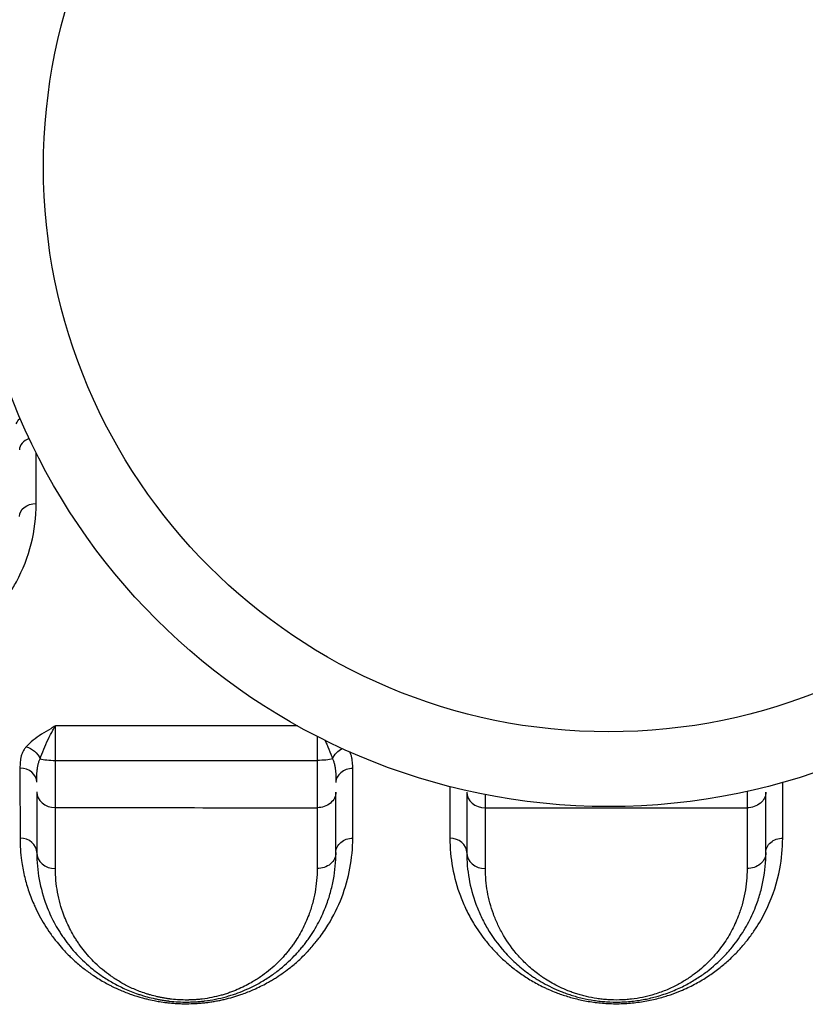
# Model space of a CAD drawing. Units: millimetres. Extents: x 59813 to 87602, y 21896 to 28646.
# Drawn here: x 63840 to 64050, y 26539 to 26802 of the extents above; entities that cross this region are included whole.
import ezdxf

# ---------------------------------------------------------------- set-up
doc = ezdxf.new("R2010")
doc.units = ezdxf.units.MM
doc.styles.get("Standard").update_dxf_attribs({"font": 'arial.ttf'})
doc.dimstyles.new('ISO-25', dxfattribs={"dimtxt": 2.5, "dimasz": 2.5, "dimexe": 1.25, "dimexo": 0.625, "dimtad": 1, "dimtxsty": 'Standard', "dimcen": 2.5, "dimadec": 0, "dimazin": 0, "dimtfac": 1, "dimtmove": 0, "dimatfit": 3, "dimfxl": 1, "dimarcsym": 0})

# ---------------------------------------------------------------- blocks, each defined once
blk = doc.blocks.new('*D3')
at = {"color": 0, "lineweight": -2, "transparency": 16777216}
for p, q in [((60322.51, 28184.49), (60322.51, 28305.74)), ((67237.4, 28184.49), (67237.4, 28305.74)), ((60502.51, 28304.49), (67057.4, 28304.49))]:
    blk.add_line(p, q, dxfattribs=at)
at = {"color": 0, "transparency": 16777216}
for points in [[(60502.51, 28334.49), (60502.51, 28274.49), (60322.51, 28304.49)], [(67057.4, 28334.49), (67057.4, 28274.49), (67237.4, 28304.49)]]:
    blk.add_solid(points, dxfattribs=at)
at = {"layer": 'Defpoints', "color": 0, "transparency": 16777216}
for p in [(67237.4, 28304.49), (60322.51, 27259.05), (67237.4, 24157.06)]:
    blk.add_point(p, dxfattribs=at)
at = {"color": 0, "transparency": 16777216, "insert": (63779.95, 28482.13), "char_height": 250, "attachment_point": 5}
blk.add_mtext('690', dxfattribs=at)
blk = doc.blocks.new('*D4')
at = {"color": 0, "lineweight": -2, "transparency": 16777216}
for p, q in [((60274.22, 28136.91), (60152.97, 28136.91)), ((60154.22, 27956.91), (60154.22, 22075.77)), ((60274.22, 21895.77), (60152.97, 21895.77))]:
    blk.add_line(p, q, dxfattribs=at)
at = {"color": 0, "transparency": 16777216}
for points in [[(60124.22, 27956.91), (60184.22, 27956.91), (60154.22, 28136.91)], [(60124.22, 22075.77), (60184.22, 22075.77), (60154.22, 21895.77)]]:
    blk.add_solid(points, dxfattribs=at)
at = {"layer": 'Defpoints', "color": 0, "transparency": 16777216}
for p in [(63997.47, 28136.91), (60154.22, 21895.77), (61939.36, 21895.77)]:
    blk.add_point(p, dxfattribs=at)
at = {"color": 0, "transparency": 16777216, "insert": (59976.58, 25016.34), "char_height": 250, "attachment_point": 5, "rotation": 90}
blk.add_mtext('625', dxfattribs=at)

msp = doc.modelspace()

# ---------------------------------------------------------------- linework, layer by layer
msp.add_line((63844.487, 26678.379), (63844.487, 26678.379))
for radius in [171.178, 151.178]:
    msp.add_circle((63997.64, 26762.821), radius)
at = {"extrusion": (0, 0, -1)}
for centre, major_axis, ratio, start_param, end_param in [((63842.926, 26693.994), (3.703, 2.556), 0.6633586, -2.3048098, -1.8689085), ((63844.53, 26669.318), (-4.5, 0), 0.7591519, 0, 1.5623771), ((63841.847, 26603.904), (3.388, -2.961), 0.7516089, -2.1501459, -0.998958), ((63927.475, 26603.902), (3.393, 2.956), 0.7482686, -2.1434118, -1.2743073), ((63919.669, 26605.026), (-5, 0), 0.2075468, -2.5351029, -1.5703462), ((63919.669, 26595.536), (5, 0), 0.8402458, 0, 1.5716153), ((64034.669, 26595.523), (5, 0), 0.8397912, 0, 1.5722744), ((63929.169, 26579.318), (-4.5, 0), 0.8576489, 0, 1.5723237), ((64044.169, 26579.318), (-4.5, 0), 0.8576429, 0, 1.5714027), ((63919.669, 26579.318), (5, 0), 0.8573161, 0, 1.5724634), ((64034.669, 26579.318), (5, 0), 0.8570906, 0, 1.5715061), ((63919.927, 26546.748), (0.425, 14.495), 0.000004, 0, 0.0000155), ((63970.661, 26546.728), (-8.21, 12.173), 0.0000046, 0.0000001, 0.0000185), ((63869.299, 26546.729), (-14, 5.434), 0.0000049, 0.0000003, 0.0000203), ((63869.208, 26546.809), (12.929, -7.41), 0.0000012, 0, 0.0000051), ((63970.558, 26546.787), (14.051, -5.299), 0.0000045, 0.0000001, 0.0000185)]:
    msp.add_ellipse(centre, major_axis=major_axis, ratio=ratio, start_param=start_param, end_param=end_param, dxfattribs=at)
for centre, major_axis, ratio, start_param, end_param in [((63844.53, 26687.111), (-4.5, 0), 0.7371153, -1.1429914, 0), ((63849.669, 26605.042), (5, 0), 0.2110223, -2.5381889, -1.573328), ((63840.169, 26598.153), (4.5, 0), 0.8399218, 0, 1.5685034), ((63929.169, 26598.043), (-4.5, 0), 0.8378039, -1.5714189, 0), ((63849.669, 26595.579), (-5, 0), 0.8418905, 0, 1.5686112), ((63964.669, 26595.519), (-5, 0), 0.8396056, 0, 1.5700778), ((63840.169, 26579.318), (4.5, 0), 0.8589284, 0, 1.5671867), ((63955.169, 26579.318), (4.5, 0), 0.8574176, 0, 1.5696166), ((63849.669, 26579.318), (-5, 0), 0.8583532, 0, 1.5674948), ((63964.669, 26579.318), (-5, 0), 0.8569137, 0, 1.5697206), ((63919.927, 26546.252), (0.161, 14.478), 0.0000029, 0.0000001, 0.0000113), ((63970.634, 26546.253), (-7.938, 12.28), 0.0000028, -0.0000001, 0.0000108), ((63869.214, 26546.245), (-13.762, 5.755), 0.0000044, -0.0000001, 0.000018)]:
    msp.add_ellipse(centre, major_axis=major_axis, ratio=ratio, start_param=start_param, end_param=end_param)
for points, knots in [([(63887.465, 26997.353), (63882.005, 26992.328), (63868.331, 26979.824), (63854.632, 26967.462), (63833.258, 26948.297), (63806.964, 26924.964), (63774.395, 26896.465), (63751.844, 26876.851), (63739.038, 26865.734), (63719.912, 26849.146), (63691.472, 26824.516), (63666.733, 26803.017), (63644.345, 26783.473), (63619.161, 26761.408), (63594.858, 26739.865), (63580.609, 26727.155)], [0, 0, 0, 0, 2.395501, 5.9887526, 5.9887526, 11.7454243, 17.5020961, 20.380432, 21.8195999, 23.2587679, 29.0154396, 34.7721114, 34.7721114, 39.5865768, 46.808275, 46.808275, 46.808275, 46.808275]), ([(63618.557, 26714.805), (63632.753, 26726.474), (63657.182, 26746.164), (63682.784, 26766.154), (63705.628, 26783.801), (63730.986, 26803.179), (63760.327, 26825.312), (63780.135, 26840.197), (63793.418, 26850.167), (63816.87, 26867.749), (63850.942, 26893.278), (63878.804, 26914.215), (63901.709, 26931.469), (63916.493, 26942.628), (63931.496, 26953.985), (63937.539, 26958.561)], [-46.808275, -46.808275, -46.808275, -46.808275, -39.5865768, -34.7721114, -34.7721114, -29.0154396, -23.2587679, -21.8195999, -20.380432, -17.5020961, -11.7454243, -5.9887526, -5.9887526, -2.395501, 0, 0, 0, 0]), ([(63755.524, 26672.762), (63755.525, 26670.989), (63755.741, 26667.458), (63756.535, 26663.116), (63757.325, 26660.274), (63758.048, 26658.024), (63758.995, 26655.516), (63760.806, 26651.693), (63762.731, 26648.518), (63764.967, 26645.456), (63767.458, 26642.466), (63770.648, 26639.399), (63774.025, 26636.788), (63776.788, 26634.956), (63779.318, 26633.543), (63781.201, 26632.637), (63782.308, 26632.144), (63784.001, 26631.433), (63785.766, 26630.794), (63787.624, 26630.234), (63788.884, 26629.884), (63789.853, 26629.65), (63791.64, 26629.259), (63793.378, 26628.95), (63795.733, 26628.674), (63797.521, 26628.537), (63799.028, 26628.482), (63800.235, 26628.475), (63801.441, 26628.492), (63802.943, 26628.56), (63805.315, 26628.762), (63807.073, 26629.018), (63808.888, 26629.356), (63810.208, 26629.634), (63812.762, 26630.291), (63814.739, 26630.942), (63816.206, 26631.503), (63816.787, 26631.732), (63817.79, 26632.146), (63819.184, 26632.773), (63820.788, 26633.574), (63822.323, 26634.419), (63823.787, 26635.301), (63825.659, 26636.528), (63827.853, 26638.149), (63830.263, 26640.217), (63832.703, 26642.63), (63834.657, 26644.9), (63836.216, 26646.972), (63837.116, 26648.284), (63837.795, 26649.345), (63838.449, 26650.417), (63840.756, 26654.487), (63843.614, 26661.924), (63844.496, 26669.125), (63844.492, 26672.735)], [0, 0, 0, 0, 0.8305682, 1.6611364, 2.0764206, 2.2148486, 2.7685607, 3.3222729, 4.1528411, 4.4296972, 4.9834093, 5.8139775, 6.2292617, 6.6445458, 7.0598299, 7.2674719, 7.371293, 7.475114, 7.8903981, 7.9942191, 8.0980402, 8.3056822, 8.3056822, 8.6655343, 8.8454603, 9.0253864, 9.2053124, 9.2952755, 9.3852385, 9.5651645, 9.7450906, 10.1049427, 10.1049427, 10.314024, 10.5231054, 10.9412682, 10.9935385, 11.0458089, 11.1503496, 11.359431, 11.5685123, 11.7775937, 11.9866751, 12.1957565, 12.6139193, 13.032082, 13.4502448, 14.0077952, 14.2865703, 14.5653455, 14.7047331, 14.8441207, 15.1228959, 16.7955469, 18.468198, 18.468198, 18.468198, 18.468198]), ([(63849.665, 26613.236), (63849.661, 26613.233), (63849.657, 26613.231), (63849.653, 26613.229), (63849.232, 26612.983), (63847.968, 26612.247), (63845.902, 26611.001), (63843.641, 26609.415), (63842.383, 26608.259), (63841.855, 26607.657)], [-1.2804542, -1.2804542, -1.2804542, -1.2804542, -1.2786791, -1.2786791, -1.2786791, -1.0960106, -0.7306738, -0.3653369, 0, 0, 0, 0]), ([(63845.552, 26604.443), (63845.83, 26605.259), (63846.493, 26606.97), (63847.684, 26609.631), (63848.771, 26611.751), (63849.437, 26612.873), (63849.659, 26613.226), (63849.661, 26613.229), (63849.663, 26613.232), (63849.665, 26613.236)], [0, 0, 0, 0, 0.3653369, 0.7306738, 1.0960106, 1.2786791, 1.2786791, 1.2786791, 1.2804542, 1.2804542, 1.2804542, 1.2804542]), ([(63849.657, 26603.987), (63849.657, 26604.518), (63849.658, 26606.102), (63849.66, 26608.616), (63849.662, 26611.215), (63849.664, 26612.626), (63849.665, 26613.236)], [-1.5221924, -1.5221924, -1.5221924, -1.5221924, -1.3047364, -0.8698242, -0.4349121, 0, 0, 0, 0]), ([(63919.669, 26610.432), (63919.669, 26610.259), (63919.669, 26609.658), (63919.668, 26608.569), (63919.668, 26607.111), (63919.667, 26605.576), (63919.667, 26604.52), (63919.667, 26603.988)], [-0.95918425, -0.95918425, -0.95918425, -0.95918425, -0.86924683, -0.65193512, -0.43462341, -0.21731171, 0, 0, 0, 0]), ([(63921.735, 26609.393), (63921.905, 26609.031), (63922.475, 26607.786), (63923.18, 26606.099), (63923.638, 26604.843), (63923.778, 26604.435)], [0.57824876, 0.57824876, 0.57824876, 0.57824876, 0.72927441, 1.09391161, 1.27623022, 1.27623022, 1.27623022, 1.27623022]), ([(63841.855, 26607.657), (63841.633, 26607.404), (63841.246, 26606.885), (63840.816, 26606.075), (63840.519, 26605.249), (63840.271, 26604.147), (63840.187, 26603.037), (63840.18, 26602.209), (63840.18, 26601.933)], [-1.0713887, -1.0713887, -1.0713887, -1.0713887, -0.9183332, -0.7652777, -0.6122221, -0.4591666, -0.1530555, 0, 0, 0, 0]), ([(63929.172, 26601.813), (63929.172, 26602.094), (63929.164, 26602.938), (63929.081, 26604.069), (63928.83, 26605.191), (63928.601, 26605.834), (63928.433, 26606.193), (63928.393, 26606.275)], [-1.08415959, -1.08415959, -1.08415959, -1.08415959, -0.92927965, -0.61951976, -0.46463982, -0.30975988, -0.26388591, -0.26388591, -0.26388591, -0.26388591]), ([(63844.669, 26598.153), (63844.669, 26598.472), (63844.674, 26599.441), (63844.718, 26600.732), (63844.849, 26601.959), (63845.005, 26602.847), (63845.232, 26603.683), (63845.436, 26604.198), (63845.552, 26604.443)], [0, 0, 0, 0, 0.1530555, 0.4591666, 0.6122221, 0.7652777, 0.9183332, 1.0713887, 1.0713887, 1.0713887, 1.0713887]), ([(63849.658, 26591.369), (63849.658, 26591.772), (63849.658, 26592.652), (63849.657, 26594.176), (63849.657, 26595.88), (63849.656, 26598.332), (63849.656, 26601.085), (63849.657, 26603.258), (63849.657, 26603.987)], [-1.174593, -1.174593, -1.174593, -1.174593, -1.006794, -0.838995, -0.671196, -0.503397, -0.167799, 0, 0, 0, 0]), ([(63919.667, 26603.988), (63919.667, 26603.258), (63919.667, 26601.807), (63919.666, 26599.701), (63919.666, 26597.705), (63919.666, 26595.861), (63919.665, 26593.584), (63919.665, 26592.144), (63919.665, 26591.334)], [-1.1753513, -1.1753513, -1.1753513, -1.1753513, -1.007444, -0.8395366, -0.6716293, -0.503722, -0.3358147, 0, 0, 0, 0]), ([(63923.778, 26604.435), (63923.896, 26604.185), (63924.103, 26603.662), (63924.332, 26602.812), (63924.49, 26601.911), (63924.622, 26600.663), (63924.665, 26599.35), (63924.669, 26598.367), (63924.669, 26598.043)], [0, 0, 0, 0, 0.1548799, 0.3097599, 0.4646398, 0.6195198, 0.9292796, 1.0841596, 1.0841596, 1.0841596, 1.0841596]), ([(63964.666, 26591.321), (63964.666, 26591.726), (63964.665, 26592.612), (63964.665, 26593.842), (63964.665, 26594.62), (63964.665, 26594.849)], [-1.17565394, -1.17565394, -1.17565394, -1.17565394, -1.00770338, -0.83975282, -0.77145643, -0.77145643, -0.77145643, -0.77145643]), ([(64034.657, 26595.693), (64034.658, 26594.58), (64034.66, 26593.01), (64034.661, 26591.729), (64034.662, 26591.324)], [-0.4863147, -0.4863147, -0.4863147, -0.4863147, -0.16794923, 0, 0, 0, 0]), ([(63964.666, 26591.321), (63975.57, 26591.319), (63986.474, 26591.318), (63997.376, 26591.318), (64009.803, 26591.318), (64022.232, 26591.32), (64034.662, 26591.324)], [-7.5064594, -7.5064594, -7.5064594, -7.5064594, -4.2347906, -4.2347906, -4.2347906, -0.5053018, -0.5053018, -0.5053018, -0.5053018]), ([(63840.186, 26583.184), (63840.186, 26581.159), (63840.372, 26578.481), (63841.009, 26574.524), (63841.613, 26571.92), (63842.394, 26569.354), (63843.071, 26567.45), (63843.667, 26565.987), (63844.775, 26563.492), (63846.183, 26560.83), (63848.282, 26557.645), (63849.904, 26555.503), (63851.205, 26553.98), (63852.322, 26552.76), (63853.223, 26551.833), (63854.743, 26550.376), (63856.594, 26548.767), (63858.422, 26547.393), (63859.873, 26546.39), (63861, 26545.652), (63862.501, 26544.755), (63863.804, 26544.043), (63865.256, 26543.303), (63867.207, 26542.397), (63869.888, 26541.35), (63872.311, 26540.596), (63874.346, 26540.07), (63875.858, 26539.737), (63877.64, 26539.416), (63879.194, 26539.197), (63880.707, 26539.039), (63882.069, 26538.938), (63883.389, 26538.881), (63885.164, 26538.857), (63886.772, 26538.905), (63888.078, 26538.997), (63888.944, 26539.07), (63889.59, 26539.137), (63890.23, 26539.215), (63890.655, 26539.269), (63891.393, 26539.373), (63892.432, 26539.541), (63893.649, 26539.773), (63895.222, 26540.118), (63897.116, 26540.615), (63899.627, 26541.414), (63901.627, 26542.191), (63903.504, 26543.02), (63904.987, 26543.738), (63906.481, 26544.542), (63907.727, 26545.271), (63909.784, 26546.55), (63912.282, 26548.353), (63914.832, 26550.555), (63916.335, 26552.026), (63917.445, 26553.191), (63918.375, 26554.225), (63919.326, 26555.364), (63920.795, 26557.242), (63923.432, 26561.085), (63926.484, 26567.286), (63928.679, 26575.09), (63929.177, 26580.468), (63929.176, 26583.178)], [0, 0, 0, 0, 1.1913335, 1.5884447, 2.382667, 2.7797782, 3.1768894, 3.5740006, 3.7063709, 4.7653341, 5.2948156, 5.8242972, 6.2214084, 6.3537788, 6.6847047, 6.8832603, 7.4127419, 7.8760383, 7.9422234, 8.2069642, 8.471705, 8.6923223, 8.8246927, 9.133557, 9.5306681, 9.8836558, 10.0160262, 10.2366436, 10.3910757, 10.5896313, 10.7220017, 10.854372, 11.0032887, 11.1191128, 11.3838536, 11.4831314, 11.516224, 11.6485944, 11.681687, 11.7147796, 11.7809648, 11.9133352, 12.0457056, 12.178076, 12.4428167, 12.7075575, 13.1046687, 13.2370391, 13.5017799, 13.7665206, 13.9430145, 14.1195084, 14.8254838, 15.3549653, 15.7520765, 15.8844469, 16.1822803, 16.4801137, 16.6786692, 17.4728916, 19.0613363, 20.649781, 22.2382257, 22.2382257, 22.2382257, 22.2382257]), ([(63955.175, 26583.177), (63955.175, 26580.519), (63955.654, 26575.262), (63957.224, 26569.55), (63958.703, 26565.853), (63959.811, 26563.411), (63961.643, 26560.008), (63963.774, 26556.909), (63965.614, 26554.655), (63966.909, 26553.172), (63968.658, 26551.36), (63970.999, 26549.248), (63973.615, 26547.211), (63976.041, 26545.603), (63978.154, 26544.383), (63979.41, 26543.725), (63980.285, 26543.298), (63980.878, 26543.016), (63981.941, 26542.532), (63983.85, 26541.739), (63986.073, 26540.965), (63988.256, 26540.343), (63990.52, 26539.791), (63992.936, 26539.35), (63995.461, 26539.056), (63996.741, 26538.963), (63997.386, 26538.93), (63998.058, 26538.895), (63999.413, 26538.857), (64001.452, 26538.892), (64003.456, 26539.017), (64005.433, 26539.23), (64007.359, 26539.524), (64009.824, 26540.01), (64012.076, 26540.603), (64014.627, 26541.429), (64016.686, 26542.214), (64018.808, 26543.162), (64020.587, 26544.057), (64022.267, 26544.996), (64023.851, 26545.971), (64025.349, 26546.981), (64027.237, 26548.367), (64029.409, 26550.167), (64031.351, 26552.037), (64032.777, 26553.563), (64034.118, 26555.102), (64035.657, 26557.066), (64037.305, 26559.482), (64038.763, 26561.952), (64041.315, 26566.992), (64043.564, 26574.019), (64044.171, 26580.415), (64044.172, 26583.178)], [0, 0, 0, 0, 1.5568759, 3.1137518, 3.5029708, 3.8921898, 4.6706277, 5.708545, 5.9680243, 6.2275036, 6.7464622, 7.2654209, 7.7843795, 8.3033381, 8.5628175, 8.8222968, 8.8871666, 8.9520364, 9.0817761, 9.3412554, 9.7304744, 9.9250839, 10.1196934, 10.5089123, 10.7035218, 10.8981313, 10.8981313, 10.8981313, 11.1005825, 11.3030338, 11.505485, 11.7079363, 11.9103875, 12.1128387, 12.5177412, 12.6976979, 13.0576112, 13.3275462, 13.5974812, 13.8674161, 14.1373511, 14.4072861, 14.6772211, 15.2170911, 15.756961, 16.026896, 16.296831, 16.836701, 17.3765709, 17.9164409, 18.4563109, 20.6157908, 22.2354007, 22.2354007, 22.2354007, 22.2354007]), ([(63844.669, 26579.318), (63844.669, 26576.91), (63845.104, 26572.117), (63846.823, 26565.892), (63848.85, 26561.377), (63850.309, 26558.809), (63851.226, 26557.362), (63852.684, 26555.216), (63855.235, 26552.04), (63858.783, 26548.705), (63862.134, 26546.218), (63864.474, 26544.758), (63866.52, 26543.658), (63868.708, 26542.605), (63870.802, 26541.768), (63872.564, 26541.192), (63873.218, 26540.992), (63874.211, 26540.702), (63875.235, 26540.438), (63876.3, 26540.203), (63877.019, 26540.054), (63877.936, 26539.884), (63878.779, 26539.752), (63879.299, 26539.68), (63879.489, 26539.655), (63879.679, 26539.631), (63879.87, 26539.607), (63880.061, 26539.585), (63881.688, 26539.399), (63883.309, 26539.31), (63884.912, 26539.319), (63884.961, 26539.32), (63885.048, 26539.32), (63885.22, 26539.322), (63885.566, 26539.328), (63886.058, 26539.341), (63886.55, 26539.362), (63886.942, 26539.383), (63887.334, 26539.406), (63887.821, 26539.441), (63888.401, 26539.492), (63888.88, 26539.54), (63889.213, 26539.577), (63889.379, 26539.597), (63889.474, 26539.608), (63890.529, 26539.737), (63892.524, 26540.061), (63894.854, 26540.617), (63896.614, 26541.135), (63898.298, 26541.694), (63901.086, 26542.775), (63904.283, 26544.383), (63907.361, 26546.326), (63910.669, 26548.802), (63913.12, 26551.122), (63914.961, 26553.183), (63915.829, 26554.226), (63916.649, 26555.28), (63918.19, 26557.402), (63920.173, 26560.668), (63922.021, 26564.796), (63923.27, 26568.627), (63924.342, 26573.308), (63924.669, 26576.901), (63924.669, 26579.318)], [0, 0, 0, 0, 1.232469, 2.4649379, 3.2865839, 3.6974069, 3.9028184, 4.1082299, 4.9298759, 5.7515218, 6.1623448, 6.5731678, 6.7785793, 6.9839908, 7.3948138, 7.4975195, 7.5488724, 7.6002253, 7.8056368, 7.8569897, 7.9083425, 8.0110483, 8.113754, 8.1394305, 8.1522687, 8.1651069, 8.1907833, 8.2036216, 8.2164598, 8.6272828, 8.6304923, 8.6337019, 8.640121, 8.6529592, 8.6786356, 8.7299885, 8.7813414, 8.8070178, 8.8326943, 8.8840471, 8.9354, 8.9867529, 9.0124293, 9.0252675, 9.0316866, 9.0381058, 9.3119877, 9.5858697, 9.7228107, 9.8597517, 10.1336337, 10.6813977, 11.0922207, 11.5030437, 12.3246897, 12.5301012, 12.7355126, 12.9409241, 13.1463356, 13.9679816, 14.7896276, 15.4058621, 16.0220966, 17.2545655, 17.2545655, 17.2545655, 17.2545655]), ([(63959.669, 26579.318), (63959.669, 26576.966), (63960.083, 26572.294), (63961.612, 26566.609), (63963.228, 26562.748), (63964.314, 26560.58), (63966.109, 26557.373), (63968.735, 26553.709), (63972.115, 26550.261), (63974.294, 26548.372), (63975.767, 26547.229), (63977.021, 26546.341), (63978.325, 26545.473), (63980.774, 26543.994), (63983.561, 26542.642), (63986.211, 26541.641), (63987.59, 26541.177), (63989.026, 26540.751), (63991.035, 26540.237), (63993.163, 26539.824), (63995.37, 26539.538), (63996.49, 26539.441), (63997.058, 26539.404), (63998.257, 26539.325), (64000.095, 26539.288), (64002.516, 26539.407), (64004.877, 26539.628), (64007.174, 26540), (64009.349, 26540.496), (64011.768, 26541.152), (64014.806, 26542.224), (64017.651, 26543.553), (64019.714, 26544.689), (64021.662, 26545.873), (64024.785, 26548.059), (64027.787, 26550.757), (64030.943, 26554.258), (64033.063, 26557.177), (64034.826, 26560.181), (64035.979, 26562.473), (64036.885, 26564.602), (64037.594, 26566.557), (64038.332, 26568.93), (64039.324, 26573.14), (64039.669, 26576.834), (64039.669, 26579.318)], [0, 0, 0, 0, 1.1979769, 2.3959538, 2.9949423, 3.2944365, 3.5939308, 4.7919077, 5.3908962, 5.6903904, 5.9898846, 6.1396317, 6.2893788, 6.5888731, 7.1878615, 7.3376087, 7.4873558, 7.6371029, 7.78685, 8.0863442, 8.2360913, 8.3858385, 8.3858385, 8.3858385, 8.7023574, 8.8606169, 9.0188763, 9.3353953, 9.4936547, 9.6519142, 10.0739394, 10.4959647, 10.7069773, 10.9179899, 11.3400152, 12.1840657, 12.6060909, 13.4501414, 13.8721666, 14.2941919, 14.7162171, 15.0327361, 15.349255, 15.9822929, 17.2483686, 17.2483686, 17.2483686, 17.2483686]), ([(63919.661, 26575.032), (63919.661, 26572.906), (63919.374, 26569.746), (63918.435, 26565.629), (63917.342, 26562.261), (63915.724, 26558.631), (63913.989, 26555.759), (63912.64, 26553.893), (63911.923, 26552.966), (63911.163, 26552.05), (63909.552, 26550.238), (63907.407, 26548.199), (63904.512, 26546.022), (63901.819, 26544.313), (63899.021, 26542.9), (63896.581, 26541.95), (63895.107, 26541.459), (63893.568, 26541.004), (63891.529, 26540.514), (63889.783, 26540.23), (63888.86, 26540.117), (63888.777, 26540.107), (63888.632, 26540.09), (63888.34, 26540.057), (63887.921, 26540.014), (63887.413, 26539.97), (63886.987, 26539.939), (63886.644, 26539.919), (63886.301, 26539.9), (63885.871, 26539.882), (63885.44, 26539.87), (63885.137, 26539.865), (63884.986, 26539.864), (63884.911, 26539.863), (63884.868, 26539.863), (63883.465, 26539.855), (63882.046, 26539.933), (63880.622, 26540.096), (63880.455, 26540.116), (63880.288, 26540.137), (63880.122, 26540.158), (63879.956, 26540.18), (63879.501, 26540.243), (63878.763, 26540.359), (63877.961, 26540.509), (63877.331, 26540.639), (63876.399, 26540.847), (63875.503, 26541.078), (63874.634, 26541.333), (63874.062, 26541.509), (63872.52, 26542.015), (63870.688, 26542.751), (63868.772, 26543.677), (63866.982, 26544.643), (63864.934, 26545.927), (63862.001, 26548.113), (63858.896, 26551.045), (63856.664, 26553.836), (63855.388, 26555.723), (63854.586, 26556.995), (63853.309, 26559.252), (63851.535, 26563.222), (63850.031, 26568.695), (63849.652, 26572.909), (63849.653, 26575.027)], [-17.2545655, -17.2545655, -17.2545655, -17.2545655, -16.0220966, -15.4058621, -14.7896276, -13.9679816, -13.1463356, -12.9409241, -12.7355126, -12.5301012, -12.3246897, -11.5030437, -11.0922207, -10.6813977, -10.1336337, -9.8597517, -9.7228107, -9.5858697, -9.3119877, -9.0381058, -9.0316866, -9.0252675, -9.0124293, -8.9867529, -8.9354, -8.8840471, -8.8326943, -8.8070178, -8.7813414, -8.7299885, -8.6786356, -8.6529592, -8.640121, -8.6337019, -8.6304923, -8.6272828, -8.2164598, -8.2036216, -8.1907833, -8.1651069, -8.1522687, -8.1394305, -8.113754, -8.0110483, -7.9083425, -7.8569897, -7.8056368, -7.6002253, -7.5488724, -7.4975195, -7.3948138, -6.9839908, -6.7785793, -6.5731678, -6.1623448, -5.7515218, -4.9298759, -4.1082299, -3.9028184, -3.6974069, -3.2865839, -2.4649379, -1.232469, 0, 0, 0, 0]), ([(64034.666, 26575.033), (64034.666, 26572.848), (64034.364, 26569.598), (64033.497, 26565.896), (64032.852, 26563.81), (64032.232, 26562.09), (64031.439, 26560.218), (64030.431, 26558.203), (64028.888, 26555.561), (64027.033, 26552.995), (64024.272, 26549.917), (64021.645, 26547.545), (64018.912, 26545.623), (64017.207, 26544.582), (64015.403, 26543.583), (64012.913, 26542.415), (64010.254, 26541.473), (64008.138, 26540.896), (64006.234, 26540.46), (64004.225, 26540.133), (64002.158, 26539.938), (64000.039, 26539.834), (63998.431, 26539.867), (63997.382, 26539.936), (63996.885, 26539.968), (63995.905, 26540.054), (63993.973, 26540.305), (63992.111, 26540.668), (63990.353, 26541.12), (63989.096, 26541.494), (63987.89, 26541.903), (63985.571, 26542.783), (63983.132, 26543.971), (63980.989, 26545.271), (63979.848, 26546.035), (63978.751, 26546.816), (63977.461, 26547.82), (63975.554, 26549.481), (63972.597, 26552.512), (63970.298, 26555.735), (63968.728, 26558.554), (63967.777, 26560.461), (63966.364, 26563.856), (63965.026, 26568.855), (63964.664, 26572.965), (63964.664, 26575.034)], [-17.2483686, -17.2483686, -17.2483686, -17.2483686, -15.9822929, -15.349255, -15.0327361, -14.7162171, -14.2941919, -13.8721666, -13.4501414, -12.6060909, -12.1840657, -11.3400152, -10.9179899, -10.7069773, -10.4959647, -10.0739394, -9.6519142, -9.4936547, -9.3353953, -9.0188763, -8.8606169, -8.7023574, -8.3858385, -8.3858385, -8.3858385, -8.2360913, -8.0863442, -7.78685, -7.6371029, -7.4873558, -7.3376087, -7.1878615, -6.5888731, -6.2893788, -6.1396317, -5.9898846, -5.6903904, -5.3908962, -4.7919077, -3.5939308, -3.2944365, -2.9949423, -2.3959538, -1.1979769, 0, 0, 0, 0])]:
    msp.add_open_spline(points, degree=3, knots=knots)
for points in [[(63844.492, 26672.735), (63844.488, 26677.215), (63844.484, 26681.763), (63844.48, 26686.375)], [(63914.384, 26613.254), (63892.806, 26613.249), (63871.234, 26613.243), (63849.665, 26613.236)], [(63849.657, 26603.987), (63872.985, 26603.987), (63896.322, 26603.988), (63919.667, 26603.988)], [(63840.18, 26601.933), (63840.182, 26595.502), (63840.184, 26589.253), (63840.186, 26583.184)], [(63929.176, 26583.178), (63929.175, 26589.205), (63929.174, 26595.416), (63929.172, 26601.813)], [(64044.172, 26583.178), (64044.173, 26588.028), (64044.174, 26592.998), (64044.176, 26598.09)], [(63844.669, 26595.579), (63844.669, 26590.021), (63844.669, 26584.602), (63844.669, 26579.318)], [(63924.669, 26579.318), (63924.669, 26584.584), (63924.669, 26589.989), (63924.669, 26595.536)], [(63955.173, 26596.994), (63955.174, 26592.285), (63955.174, 26587.679), (63955.175, 26583.177)], [(63959.669, 26595.519), (63959.669, 26589.977), (63959.669, 26584.577), (63959.669, 26579.318)], [(64039.669, 26579.318), (64039.669, 26584.579), (64039.669, 26589.979), (64039.669, 26595.523)], [(63849.653, 26575.027), (63849.654, 26580.336), (63849.656, 26585.783), (63849.658, 26591.369)], [(63849.658, 26591.369), (63872.999, 26591.356), (63896.334, 26591.344), (63919.665, 26591.334)], [(63919.665, 26591.334), (63919.663, 26585.758), (63919.662, 26580.325), (63919.661, 26575.032)], [(63964.664, 26575.034), (63964.664, 26580.32), (63964.665, 26585.748), (63964.666, 26591.321)], [(64034.662, 26591.324), (64034.663, 26585.75), (64034.665, 26580.321), (64034.666, 26575.033)]]:
    msp.add_open_spline(points, degree=3)

# ---------------------------------------------------------------- dimensions: what is measured, and where the dimension line sits
dim = msp.add_linear_dim(base=(67237.398, 28304.486), p1=(60322.507, 27259.047), p2=(67237.398, 24157.059), text='690', dimstyle='ISO-25', override={"dimtxt": 250, "dimasz": 180, "dimgap": 50, "dimtad": 2, "dimfxl": 120, "dimfxlon": 1})
dim.commit()
dim.dimension.update_dxf_attribs({"geometry": '*D3', "text_midpoint": (63779.953, 28482.13)})
dim = msp.add_linear_dim(base=(60154.222, 21895.774), p1=(63997.471, 28136.913), p2=(61939.358, 21895.774), angle=90, text='625', dimstyle='ISO-25', override={"dimtxt": 250, "dimasz": 180, "dimgap": 50, "dimtad": 2, "dimfxl": 120, "dimfxlon": 1})
dim.commit()
dim.dimension.update_dxf_attribs({"geometry": '*D4', "text_midpoint": (59976.578, 25016.344)})

doc.saveas('drawing.dxf')
